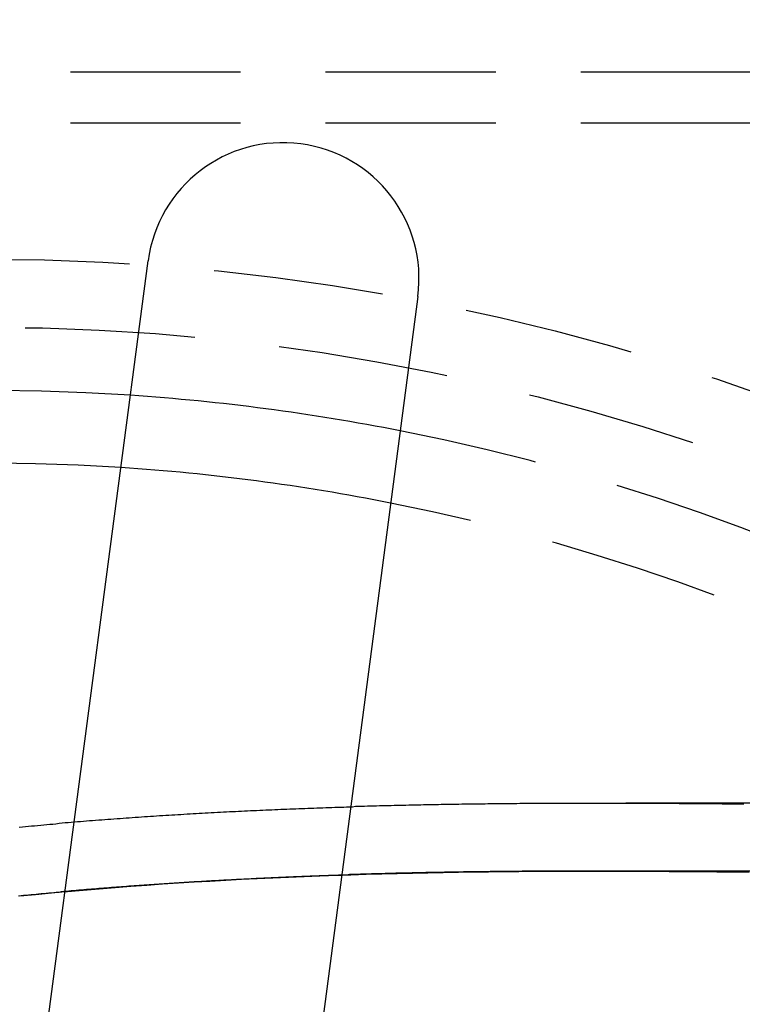
# Model space of a CAD drawing. Extents: x -848 to -19, y -4397 to -3858.
# Drawn here: x -644 to -623, y -4217 to -4188 of the extents above; entities that cross this region are included whole.
import ezdxf

# ---------------------------------------------------------------- set-up
doc = ezdxf.new("R2010")
doc.units = 0
doc.header["$LTSCALE"] = 20
doc.linetypes.add('VERDECKT', pattern=[0.375, 0.25, -0.125])
doc.layers.get('0').update_dxf_attribs({"linetype": 'CONTINUOUS'})
doc.layers.add('HILF', color=2, linetype='CONTINUOUS')

# ---------------------------------------------------------------- blocks, each defined once
blk = doc.blocks.new('A$C4D1625E1')
at = {"color": 1, "linetype": 'VERDECKT'}
for p, q in [((-785.535, -4108.056), (-951.535, -4108.056)), ((-785.535, -4109.556), (-951.535, -4109.556)), ((-859.211, -4129.556), (-887.566, -4129.556)), ((-895.065, -4131.672), (-894.794, -4131.663)), ((-894.794, -4131.663), (-894.339, -4131.649)), ((-894.339, -4131.649), (-893.885, -4131.636)), ((-893.885, -4131.636), (-893.431, -4131.624)), ((-893.431, -4131.624), (-892.98, -4131.613)), ((-892.98, -4131.613), (-892.529, -4131.603)), ((-892.529, -4131.603), (-892.08, -4131.595)), ((-892.08, -4131.595), (-891.632, -4131.587)), ((-891.632, -4131.587), (-891.186, -4131.58)), ((-891.186, -4131.58), (-890.742, -4131.575)), ((-890.742, -4131.575), (-890.299, -4131.57)), ((-890.299, -4131.57), (-889.857, -4131.566)), ((-889.857, -4131.566), (-889.418, -4131.562)), ((-889.418, -4131.562), (-888.98, -4131.56)), ((-888.98, -4131.56), (-888.544, -4131.558)), ((-888.544, -4131.558), (-888.11, -4131.557)), ((-888.11, -4131.557), (-887.678, -4131.556)), ((-887.678, -4131.556), (-887.245, -4131.556)), ((-859.211, -4131.556), (-887.566, -4131.556)), ((-887.245, -4131.556), (-886.803, -4131.557)), ((-886.803, -4131.557), (-886.355, -4131.559)), ((-886.355, -4131.559), (-885.899, -4131.561)), ((-885.899, -4131.561), (-885.438, -4131.563)), ((-885.438, -4131.563), (-884.973, -4131.567)), ((-884.973, -4131.567), (-884.504, -4131.571)), ((-884.504, -4131.571), (-884.033, -4131.575)), ((-884.033, -4131.575), (-883.56, -4131.58)), ((-883.56, -4131.58), (-883.086, -4131.585)), ((-904.532, -4132.286), (-904.064, -4132.239)), ((-904.064, -4132.239), (-903.597, -4132.195)), ((-903.597, -4132.195), (-903.198, -4132.159))]:
    blk.add_line(p, q, dxfattribs=at)
at = {"color": 3, "linetype": 'CONTINUOUS'}
for p, q in [((-904.281, -4140.38), (-900.756, -4113.607)), ((-892.824, -4114.652), (-896.349, -4141.425)), ((-898.011, -4131.796), (-897.549, -4131.773)), ((-897.549, -4131.773), (-897.087, -4131.751)), ((-897.087, -4131.751), (-896.627, -4131.731)), ((-896.627, -4131.731), (-896.167, -4131.712)), ((-896.167, -4131.712), (-895.709, -4131.694)), ((-895.709, -4131.694), (-895.251, -4131.678)), ((-895.251, -4131.678), (-895.065, -4131.672)), ((-902.196, -4132.073), (-901.729, -4132.036)), ((-901.729, -4132.036), (-901.263, -4132)), ((-901.263, -4132), (-900.797, -4131.966)), ((-900.797, -4131.966), (-900.331, -4131.934)), ((-900.331, -4131.934), (-899.866, -4131.903)), ((-899.866, -4131.903), (-899.401, -4131.874)), ((-899.401, -4131.874), (-898.937, -4131.847)), ((-898.937, -4131.847), (-898.474, -4131.821)), ((-898.474, -4131.821), (-898.011, -4131.796)), ((-903.198, -4132.159), (-903.13, -4132.153)), ((-903.13, -4132.153), (-902.663, -4132.112)), ((-902.663, -4132.112), (-902.196, -4132.073))]:
    blk.add_line(p, q, dxfattribs=at)
at = {"color": 1}
for points in [[(-904.543, -4130.26, 0), (-904.453, -4130.25, 0), (-904.363, -4130.24, 0), (-904.274, -4130.23, 0), (-904.184, -4130.22, 0), (-904.094, -4130.22, 0), (-904.004, -4130.21, 0), (-903.914, -4130.2, 0), (-903.824, -4130.19, 0), (-903.734, -4130.18, 0), (-903.645, -4130.17, 0), (-903.555, -4130.17, 0), (-903.465, -4130.16, 0), (-903.375, -4130.15, 0), (-903.285, -4130.14, 0), (-903.195, -4130.13, 0), (-903.106, -4130.13, 0), (-903.016, -4130.12, 0), (-902.926, -4130.11, 0), (-902.836, -4130.1, 0), (-902.746, -4130.1, 0), (-902.657, -4130.09, 0), (-902.567, -4130.08, 0), (-902.477, -4130.07, 0), (-902.387, -4130.07, 0), (-902.298, -4130.06, 0), (-902.208, -4130.05, 0), (-902.118, -4130.05, 0), (-902.028, -4130.04, 0), (-901.939, -4130.03, 0), (-901.849, -4130.03, 0), (-901.759, -4130.02, 0), (-901.67, -4130.01, 0), (-901.58, -4130.01, 0), (-901.49, -4130, 0), (-901.401, -4129.99, 0), (-901.311, -4129.99, 0), (-901.222, -4129.98, 0), (-901.132, -4129.97, 0), (-901.042, -4129.97, 0), (-900.953, -4129.96, 0), (-900.863, -4129.95, 0), (-900.774, -4129.95, 0), (-900.684, -4129.94, 0), (-900.595, -4129.94, 0), (-900.505, -4129.93, 0), (-900.416, -4129.92, 0), (-900.326, -4129.92, 0), (-900.237, -4129.91, 0), (-900.148, -4129.91, 0), (-900.058, -4129.9, 0), (-899.969, -4129.9, 0), (-899.879, -4129.89, 0), (-899.79, -4129.89, 0), (-899.701, -4129.88, 0), (-899.611, -4129.87, 0), (-899.522, -4129.87, 0), (-899.433, -4129.86, 0), (-899.344, -4129.86, 0), (-899.254, -4129.85, 0), (-899.165, -4129.85, 0), (-899.076, -4129.84, 0), (-898.987, -4129.84, 0), (-898.898, -4129.83, 0), (-898.809, -4129.83, 0), (-898.72, -4129.82, 0), (-898.631, -4129.82, 0), (-898.542, -4129.81, 0), (-898.453, -4129.81, 0), (-898.364, -4129.8, 0), (-898.275, -4129.8, 0), (-898.186, -4129.8, 0), (-898.097, -4129.79, 0), (-898.008, -4129.79, 0), (-897.919, -4129.78, 0), (-897.83, -4129.78, 0), (-897.742, -4129.77, 0), (-897.653, -4129.77, 0), (-897.564, -4129.77, 0), (-897.475, -4129.76, 0), (-897.387, -4129.76, 0), (-897.298, -4129.75, 0), (-897.209, -4129.75, 0), (-897.121, -4129.75, 0), (-897.032, -4129.74, 0), (-896.944, -4129.74, 0), (-896.855, -4129.73, 0), (-896.767, -4129.73, 0), (-896.678, -4129.73, 0), (-896.59, -4129.72, 0), (-896.502, -4129.72, 0), (-896.413, -4129.72, 0), (-896.325, -4129.71, 0), (-896.237, -4129.71, 0), (-896.149, -4129.71, 0), (-896.06, -4129.7, 0), (-895.972, -4129.7, 0), (-895.884, -4129.7, 0), (-895.796, -4129.69, 0), (-895.708, -4129.69, 0), (-895.62, -4129.69, 0), (-895.532, -4129.68, 0), (-895.444, -4129.68, 0), (-895.356, -4129.68, 0), (-895.268, -4129.67, 0), (-895.181, -4129.67, 0), (-895.093, -4129.67, 0), (-895.005, -4129.67, 0), (-894.917, -4129.66, 0), (-894.83, -4129.66, 0), (-894.742, -4129.66, 0), (-894.655, -4129.65, 0), (-894.567, -4129.65, 0), (-894.48, -4129.65, 0), (-894.392, -4129.65, 0), (-894.305, -4129.64, 0), (-894.217, -4129.64, 0), (-894.13, -4129.64, 0), (-894.043, -4129.64, 0), (-893.956, -4129.63, 0), (-893.868, -4129.63, 0), (-893.781, -4129.63, 0), (-893.694, -4129.63, 0), (-893.607, -4129.63, 0), (-893.52, -4129.62, 0), (-893.433, -4129.62, 0), (-893.346, -4129.62, 0), (-893.259, -4129.62, 0), (-893.173, -4129.62, 0), (-893.086, -4129.61, 0), (-892.999, -4129.61, 0), (-892.912, -4129.61, 0), (-892.826, -4129.61, 0), (-892.739, -4129.61, 0), (-892.653, -4129.6, 0), (-892.566, -4129.6, 0), (-892.48, -4129.6, 0), (-892.393, -4129.6, 0), (-892.307, -4129.6, 0), (-892.221, -4129.6, 0), (-892.135, -4129.59, 0), (-892.048, -4129.59, 0), (-891.962, -4129.59, 0), (-891.876, -4129.59, 0), (-891.79, -4129.59, 0), (-891.704, -4129.59, 0), (-891.618, -4129.59, 0), (-891.533, -4129.58, 0), (-891.447, -4129.58, 0), (-891.361, -4129.58, 0), (-891.275, -4129.58, 0), (-891.19, -4129.58, 0), (-891.104, -4129.58, 0), (-891.019, -4129.58, 0), (-890.933, -4129.58, 0), (-890.848, -4129.58, 0), (-890.763, -4129.57, 0), (-890.677, -4129.57, 0), (-890.592, -4129.57, 0), (-890.507, -4129.57, 0), (-890.422, -4129.57, 0), (-890.337, -4129.57, 0), (-890.252, -4129.57, 0), (-890.167, -4129.57, 0), (-890.082, -4129.57, 0), (-889.997, -4129.57, 0), (-889.912, -4129.57, 0), (-889.828, -4129.56, 0), (-889.743, -4129.56, 0), (-889.659, -4129.56, 0), (-889.574, -4129.56, 0), (-889.49, -4129.56, 0), (-889.405, -4129.56, 0), (-889.321, -4129.56, 0), (-889.237, -4129.56, 0), (-889.153, -4129.56, 0), (-889.069, -4129.56, 0), (-888.985, -4129.56, 0), (-888.901, -4129.56, 0), (-888.817, -4129.56, 0), (-888.733, -4129.56, 0), (-888.649, -4129.56, 0), (-888.565, -4129.56, 0), (-888.482, -4129.56, 0), (-888.398, -4129.56, 0), (-888.315, -4129.56, 0), (-888.231, -4129.56, 0), (-888.148, -4129.56, 0), (-888.065, -4129.56, 0), (-887.981, -4129.56, 0), (-887.898, -4129.56, 0), (-887.815, -4129.56, 0), (-887.732, -4129.56, 0), (-887.649, -4129.56, 0), (-887.566, -4129.56, 0), (-887.483, -4129.56, 0), (-887.4, -4129.56, 0), (-887.316, -4129.56, 0), (-887.232, -4129.56, 0), (-887.148, -4129.56, 0), (-887.064, -4129.56, 0), (-886.979, -4129.56, 0), (-886.893, -4129.56, 0), (-886.808, -4129.56, 0), (-886.722, -4129.56, 0), (-886.636, -4129.56, 0), (-886.55, -4129.56, 0), (-886.463, -4129.56, 0), (-886.377, -4129.56, 0), (-886.29, -4129.56, 0), (-886.202, -4129.56, 0), (-886.115, -4129.56, 0), (-886.027, -4129.56, 0), (-885.939, -4129.56, 0), (-885.851, -4129.56, 0), (-885.763, -4129.56, 0), (-885.674, -4129.56, 0), (-885.585, -4129.56, 0), (-885.496, -4129.56, 0), (-885.407, -4129.56, 0), (-885.318, -4129.56, 0), (-885.229, -4129.56, 0), (-885.139, -4129.57, 0), (-885.049, -4129.57, 0), (-884.96, -4129.57, 0), (-884.87, -4129.57, 0), (-884.78, -4129.57, 0), (-884.689, -4129.57, 0), (-884.599, -4129.57, 0), (-884.509, -4129.57, 0), (-884.418, -4129.57, 0), (-884.327, -4129.57, 0), (-884.237, -4129.57, 0), (-884.146, -4129.57, 0), (-884.055, -4129.57, 0), (-883.964, -4129.57, 0), (-883.873, -4129.58, 0), (-883.782, -4129.58, 0), (-883.691, -4129.58, 0), (-883.6, -4129.58, 0), (-883.509, -4129.58, 0), (-883.418, -4129.58, 0), (-883.327, -4129.58, 0), (-883.236, -4129.58, 0)], [(-896.628, -4131.73, 0), (-896.701, -4131.73, 0), (-896.773, -4131.74, 0), (-896.846, -4131.74, 0), (-896.919, -4131.74, 0), (-896.992, -4131.75, 0), (-897.065, -4131.75, 0), (-897.137, -4131.75, 0), (-897.21, -4131.76, 0), (-897.283, -4131.76, 0), (-897.356, -4131.76, 0), (-897.429, -4131.77, 0), (-897.502, -4131.77, 0), (-897.575, -4131.77, 0), (-897.648, -4131.78, 0), (-897.721, -4131.78, 0), (-897.794, -4131.79, 0), (-897.867, -4131.79, 0), (-897.94, -4131.79, 0), (-898.013, -4131.8, 0), (-898.086, -4131.8, 0), (-898.16, -4131.8, 0), (-898.233, -4131.81, 0), (-898.306, -4131.81, 0), (-898.379, -4131.82, 0), (-898.452, -4131.82, 0), (-898.525, -4131.82, 0), (-898.599, -4131.83, 0), (-898.672, -4131.83, 0), (-898.745, -4131.84, 0), (-898.818, -4131.84, 0), (-898.892, -4131.84, 0), (-898.965, -4131.85, 0), (-899.038, -4131.85, 0), (-899.112, -4131.86, 0), (-899.185, -4131.86, 0), (-899.258, -4131.87, 0), (-899.332, -4131.87, 0), (-899.405, -4131.87, 0), (-899.479, -4131.88, 0), (-899.552, -4131.88, 0), (-899.626, -4131.89, 0), (-899.699, -4131.89, 0), (-899.772, -4131.9, 0), (-899.846, -4131.9, 0), (-899.919, -4131.91, 0), (-899.993, -4131.91, 0), (-900.066, -4131.92, 0), (-900.14, -4131.92, 0), (-900.213, -4131.93, 0), (-900.287, -4131.93, 0), (-900.361, -4131.94, 0), (-900.434, -4131.94, 0), (-900.508, -4131.95, 0), (-900.581, -4131.95, 0), (-900.655, -4131.96, 0), (-900.729, -4131.96, 0), (-900.802, -4131.97, 0), (-900.876, -4131.97, 0), (-900.949, -4131.98, 0), (-901.023, -4131.98, 0), (-901.097, -4131.99, 0), (-901.17, -4131.99, 0), (-901.244, -4132, 0), (-901.318, -4132, 0), (-901.392, -4132.01, 0), (-901.465, -4132.02, 0), (-901.539, -4132.02, 0), (-901.613, -4132.03, 0), (-901.686, -4132.03, 0), (-901.76, -4132.04, 0), (-901.834, -4132.04, 0), (-901.908, -4132.05, 0), (-901.981, -4132.06, 0), (-902.055, -4132.06, 0), (-902.129, -4132.07, 0), (-902.203, -4132.07, 0), (-902.276, -4132.08, 0), (-902.35, -4132.09, 0), (-902.424, -4132.09, 0), (-902.498, -4132.1, 0), (-902.572, -4132.1, 0), (-902.645, -4132.11, 0), (-902.719, -4132.12, 0), (-902.793, -4132.12, 0), (-902.867, -4132.13, 0), (-902.941, -4132.14, 0), (-903.014, -4132.14, 0), (-903.088, -4132.15, 0), (-903.162, -4132.16, 0), (-903.236, -4132.16, 0), (-903.31, -4132.17, 0), (-903.384, -4132.18, 0), (-903.457, -4132.18, 0), (-903.531, -4132.19, 0), (-903.605, -4132.2, 0), (-903.679, -4132.2, 0), (-903.753, -4132.21, 0), (-903.827, -4132.22, 0), (-903.901, -4132.22, 0), (-903.974, -4132.23, 0), (-904.048, -4132.24, 0), (-904.122, -4132.25, 0), (-904.196, -4132.25, 0), (-904.27, -4132.26, 0), (-904.344, -4132.27, 0), (-904.417, -4132.27, 0), (-904.491, -4132.28, 0), (-904.565, -4132.29, 0)], [(-896.171, -4131.71, 0), (-896.175, -4131.71, 0), (-896.178, -4131.71, 0), (-896.182, -4131.71, 0), (-896.185, -4131.71, 0), (-896.189, -4131.71, 0), (-896.192, -4131.71, 0), (-896.196, -4131.71, 0), (-896.2, -4131.71, 0), (-896.203, -4131.71, 0), (-896.207, -4131.71, 0), (-896.21, -4131.71, 0), (-896.214, -4131.71, 0), (-896.218, -4131.71, 0), (-896.221, -4131.71, 0), (-896.225, -4131.71, 0), (-896.228, -4131.71, 0), (-896.232, -4131.71, 0), (-896.235, -4131.71, 0), (-896.239, -4131.71, 0), (-896.243, -4131.72, 0), (-896.246, -4131.72, 0), (-896.25, -4131.72, 0), (-896.253, -4131.72, 0), (-896.257, -4131.72, 0), (-896.26, -4131.72, 0), (-896.264, -4131.72, 0), (-896.268, -4131.72, 0), (-896.271, -4131.72, 0), (-896.275, -4131.72, 0), (-896.278, -4131.72, 0), (-896.282, -4131.72, 0), (-896.286, -4131.72, 0), (-896.289, -4131.72, 0), (-896.293, -4131.72, 0), (-896.296, -4131.72, 0), (-896.3, -4131.72, 0), (-896.303, -4131.72, 0), (-896.307, -4131.72, 0), (-896.311, -4131.72, 0), (-896.314, -4131.72, 0), (-896.318, -4131.72, 0), (-896.321, -4131.72, 0), (-896.325, -4131.72, 0), (-896.328, -4131.72, 0), (-896.332, -4131.72, 0), (-896.336, -4131.72, 0), (-896.339, -4131.72, 0), (-896.343, -4131.72, 0), (-896.346, -4131.72, 0), (-896.35, -4131.72, 0), (-896.354, -4131.72, 0), (-896.357, -4131.72, 0), (-896.361, -4131.72, 0), (-896.364, -4131.72, 0), (-896.368, -4131.72, 0), (-896.371, -4131.72, 0), (-896.375, -4131.72, 0), (-896.379, -4131.72, 0), (-896.382, -4131.72, 0), (-896.386, -4131.72, 0), (-896.389, -4131.72, 0), (-896.393, -4131.72, 0), (-896.397, -4131.72, 0), (-896.4, -4131.72, 0), (-896.404, -4131.72, 0), (-896.407, -4131.72, 0), (-896.411, -4131.72, 0), (-896.414, -4131.72, 0), (-896.418, -4131.72, 0), (-896.422, -4131.72, 0), (-896.425, -4131.72, 0), (-896.429, -4131.72, 0), (-896.432, -4131.72, 0), (-896.436, -4131.72, 0), (-896.44, -4131.72, 0), (-896.443, -4131.72, 0), (-896.447, -4131.72, 0), (-896.45, -4131.72, 0), (-896.454, -4131.72, 0), (-896.457, -4131.72, 0), (-896.461, -4131.72, 0), (-896.465, -4131.72, 0), (-896.468, -4131.72, 0), (-896.472, -4131.72, 0), (-896.475, -4131.72, 0), (-896.479, -4131.72, 0), (-896.483, -4131.72, 0), (-896.486, -4131.73, 0), (-896.49, -4131.73, 0), (-896.493, -4131.73, 0), (-896.497, -4131.73, 0), (-896.5, -4131.73, 0), (-896.504, -4131.73, 0), (-896.508, -4131.73, 0), (-896.511, -4131.73, 0), (-896.515, -4131.73, 0), (-896.518, -4131.73, 0), (-896.522, -4131.73, 0), (-896.526, -4131.73, 0), (-896.529, -4131.73, 0), (-896.533, -4131.73, 0), (-896.536, -4131.73, 0), (-896.54, -4131.73, 0), (-896.543, -4131.73, 0), (-896.547, -4131.73, 0), (-896.551, -4131.73, 0), (-896.554, -4131.73, 0), (-896.558, -4131.73, 0), (-896.561, -4131.73, 0), (-896.565, -4131.73, 0), (-896.569, -4131.73, 0), (-896.572, -4131.73, 0), (-896.576, -4131.73, 0), (-896.579, -4131.73, 0), (-896.583, -4131.73, 0), (-896.586, -4131.73, 0), (-896.59, -4131.73, 0), (-896.594, -4131.73, 0), (-896.597, -4131.73, 0), (-896.601, -4131.73, 0), (-896.604, -4131.73, 0), (-896.608, -4131.73, 0), (-896.612, -4131.73, 0), (-896.615, -4131.73, 0), (-896.619, -4131.73, 0), (-896.622, -4131.73, 0), (-896.626, -4131.73, 0)], [(-895.717, -4131.69, 0), (-895.72, -4131.69, 0), (-895.724, -4131.69, 0), (-895.727, -4131.69, 0), (-895.731, -4131.7, 0), (-895.734, -4131.7, 0), (-895.738, -4131.7, 0), (-895.741, -4131.7, 0), (-895.745, -4131.7, 0), (-895.748, -4131.7, 0), (-895.752, -4131.7, 0), (-895.755, -4131.7, 0), (-895.759, -4131.7, 0), (-895.762, -4131.7, 0), (-895.766, -4131.7, 0), (-895.769, -4131.7, 0), (-895.773, -4131.7, 0), (-895.777, -4131.7, 0), (-895.78, -4131.7, 0), (-895.784, -4131.7, 0), (-895.787, -4131.7, 0), (-895.791, -4131.7, 0), (-895.794, -4131.7, 0), (-895.798, -4131.7, 0), (-895.801, -4131.7, 0), (-895.805, -4131.7, 0), (-895.808, -4131.7, 0), (-895.812, -4131.7, 0), (-895.815, -4131.7, 0), (-895.819, -4131.7, 0), (-895.822, -4131.7, 0), (-895.826, -4131.7, 0), (-895.829, -4131.7, 0), (-895.833, -4131.7, 0), (-895.836, -4131.7, 0), (-895.84, -4131.7, 0), (-895.843, -4131.7, 0), (-895.847, -4131.7, 0), (-895.85, -4131.7, 0), (-895.854, -4131.7, 0), (-895.857, -4131.7, 0), (-895.861, -4131.7, 0), (-895.864, -4131.7, 0), (-895.868, -4131.7, 0), (-895.871, -4131.7, 0), (-895.875, -4131.7, 0), (-895.878, -4131.7, 0), (-895.882, -4131.7, 0), (-895.885, -4131.7, 0), (-895.889, -4131.7, 0), (-895.893, -4131.7, 0), (-895.896, -4131.7, 0), (-895.9, -4131.7, 0), (-895.903, -4131.7, 0), (-895.907, -4131.7, 0), (-895.91, -4131.7, 0), (-895.914, -4131.7, 0), (-895.917, -4131.7, 0), (-895.921, -4131.7, 0), (-895.924, -4131.7, 0), (-895.928, -4131.7, 0), (-895.931, -4131.7, 0), (-895.935, -4131.7, 0), (-895.938, -4131.7, 0), (-895.942, -4131.7, 0), (-895.945, -4131.7, 0), (-895.949, -4131.7, 0), (-895.952, -4131.7, 0), (-895.956, -4131.7, 0), (-895.959, -4131.7, 0), (-895.963, -4131.7, 0), (-895.966, -4131.7, 0), (-895.97, -4131.7, 0), (-895.973, -4131.7, 0), (-895.977, -4131.7, 0), (-895.98, -4131.7, 0), (-895.984, -4131.7, 0), (-895.987, -4131.7, 0), (-895.991, -4131.71, 0), (-895.995, -4131.71, 0), (-895.998, -4131.71, 0), (-896.002, -4131.71, 0), (-896.005, -4131.71, 0), (-896.009, -4131.71, 0), (-896.012, -4131.71, 0), (-896.016, -4131.71, 0), (-896.019, -4131.71, 0), (-896.023, -4131.71, 0), (-896.026, -4131.71, 0), (-896.03, -4131.71, 0), (-896.033, -4131.71, 0), (-896.037, -4131.71, 0), (-896.04, -4131.71, 0), (-896.044, -4131.71, 0), (-896.047, -4131.71, 0), (-896.051, -4131.71, 0), (-896.054, -4131.71, 0), (-896.058, -4131.71, 0), (-896.061, -4131.71, 0), (-896.065, -4131.71, 0), (-896.068, -4131.71, 0), (-896.072, -4131.71, 0), (-896.075, -4131.71, 0), (-896.079, -4131.71, 0), (-896.083, -4131.71, 0), (-896.086, -4131.71, 0), (-896.09, -4131.71, 0), (-896.093, -4131.71, 0), (-896.097, -4131.71, 0), (-896.1, -4131.71, 0), (-896.104, -4131.71, 0), (-896.107, -4131.71, 0), (-896.111, -4131.71, 0), (-896.114, -4131.71, 0), (-896.118, -4131.71, 0), (-896.121, -4131.71, 0), (-896.125, -4131.71, 0), (-896.128, -4131.71, 0), (-896.132, -4131.71, 0), (-896.135, -4131.71, 0), (-896.139, -4131.71, 0), (-896.142, -4131.71, 0), (-896.146, -4131.71, 0), (-896.149, -4131.71, 0), (-896.153, -4131.71, 0), (-896.156, -4131.71, 0), (-896.16, -4131.71, 0), (-896.163, -4131.71, 0)], [(-895.265, -4131.68, 0), (-895.269, -4131.68, 0), (-895.272, -4131.68, 0), (-895.276, -4131.68, 0), (-895.279, -4131.68, 0), (-895.282, -4131.68, 0), (-895.286, -4131.68, 0), (-895.289, -4131.68, 0), (-895.293, -4131.68, 0), (-895.296, -4131.68, 0), (-895.299, -4131.68, 0), (-895.303, -4131.68, 0), (-895.306, -4131.68, 0), (-895.31, -4131.68, 0), (-895.313, -4131.68, 0), (-895.317, -4131.68, 0), (-895.32, -4131.68, 0), (-895.323, -4131.68, 0), (-895.327, -4131.68, 0), (-895.33, -4131.68, 0), (-895.334, -4131.68, 0), (-895.337, -4131.68, 0), (-895.341, -4131.68, 0), (-895.344, -4131.68, 0), (-895.347, -4131.68, 0), (-895.351, -4131.68, 0), (-895.354, -4131.68, 0), (-895.358, -4131.68, 0), (-895.361, -4131.68, 0), (-895.364, -4131.68, 0), (-895.368, -4131.68, 0), (-895.371, -4131.68, 0), (-895.375, -4131.68, 0), (-895.378, -4131.68, 0), (-895.382, -4131.68, 0), (-895.385, -4131.68, 0), (-895.388, -4131.68, 0), (-895.392, -4131.68, 0), (-895.395, -4131.68, 0), (-895.399, -4131.68, 0), (-895.402, -4131.68, 0), (-895.406, -4131.68, 0), (-895.409, -4131.68, 0), (-895.412, -4131.68, 0), (-895.416, -4131.68, 0), (-895.419, -4131.68, 0), (-895.423, -4131.68, 0), (-895.426, -4131.68, 0), (-895.43, -4131.68, 0), (-895.433, -4131.68, 0), (-895.436, -4131.68, 0), (-895.44, -4131.68, 0), (-895.443, -4131.68, 0), (-895.447, -4131.68, 0), (-895.45, -4131.68, 0), (-895.453, -4131.68, 0), (-895.457, -4131.69, 0), (-895.46, -4131.69, 0), (-895.464, -4131.69, 0), (-895.467, -4131.69, 0), (-895.471, -4131.69, 0), (-895.474, -4131.69, 0), (-895.477, -4131.69, 0), (-895.481, -4131.69, 0), (-895.484, -4131.69, 0), (-895.488, -4131.69, 0), (-895.491, -4131.69, 0), (-895.495, -4131.69, 0), (-895.498, -4131.69, 0), (-895.501, -4131.69, 0), (-895.505, -4131.69, 0), (-895.508, -4131.69, 0), (-895.512, -4131.69, 0), (-895.515, -4131.69, 0), (-895.519, -4131.69, 0), (-895.522, -4131.69, 0), (-895.525, -4131.69, 0), (-895.529, -4131.69, 0), (-895.532, -4131.69, 0), (-895.536, -4131.69, 0), (-895.539, -4131.69, 0), (-895.543, -4131.69, 0), (-895.546, -4131.69, 0), (-895.549, -4131.69, 0), (-895.553, -4131.69, 0), (-895.556, -4131.69, 0), (-895.56, -4131.69, 0), (-895.563, -4131.69, 0), (-895.566, -4131.69, 0), (-895.57, -4131.69, 0), (-895.573, -4131.69, 0), (-895.577, -4131.69, 0), (-895.58, -4131.69, 0), (-895.584, -4131.69, 0), (-895.587, -4131.69, 0), (-895.59, -4131.69, 0), (-895.594, -4131.69, 0), (-895.597, -4131.69, 0), (-895.601, -4131.69, 0), (-895.604, -4131.69, 0), (-895.608, -4131.69, 0), (-895.611, -4131.69, 0), (-895.614, -4131.69, 0), (-895.618, -4131.69, 0), (-895.621, -4131.69, 0), (-895.625, -4131.69, 0), (-895.628, -4131.69, 0), (-895.632, -4131.69, 0), (-895.635, -4131.69, 0), (-895.638, -4131.69, 0), (-895.642, -4131.69, 0), (-895.645, -4131.69, 0), (-895.649, -4131.69, 0), (-895.652, -4131.69, 0), (-895.656, -4131.69, 0), (-895.659, -4131.69, 0), (-895.662, -4131.69, 0), (-895.666, -4131.69, 0), (-895.669, -4131.69, 0), (-895.673, -4131.69, 0), (-895.676, -4131.69, 0), (-895.68, -4131.69, 0), (-895.683, -4131.69, 0), (-895.686, -4131.69, 0), (-895.69, -4131.69, 0), (-895.693, -4131.69, 0), (-895.697, -4131.69, 0), (-895.7, -4131.69, 0)], [(-883.224, -4131.58, 0), (-883.308, -4131.58, 0), (-883.391, -4131.58, 0), (-883.475, -4131.58, 0), (-883.559, -4131.58, 0), (-883.642, -4131.58, 0), (-883.726, -4131.58, 0), (-883.81, -4131.58, 0), (-883.893, -4131.58, 0), (-883.977, -4131.58, 0), (-884.06, -4131.57, 0), (-884.143, -4131.57, 0), (-884.227, -4131.57, 0), (-884.31, -4131.57, 0), (-884.393, -4131.57, 0), (-884.477, -4131.57, 0), (-884.56, -4131.57, 0), (-884.643, -4131.57, 0), (-884.726, -4131.57, 0), (-884.808, -4131.57, 0), (-884.891, -4131.57, 0), (-884.974, -4131.57, 0), (-885.056, -4131.57, 0), (-885.139, -4131.57, 0), (-885.221, -4131.56, 0), (-885.303, -4131.56, 0), (-885.385, -4131.56, 0), (-885.467, -4131.56, 0), (-885.549, -4131.56, 0), (-885.63, -4131.56, 0), (-885.712, -4131.56, 0), (-885.793, -4131.56, 0), (-885.874, -4131.56, 0), (-885.955, -4131.56, 0), (-886.036, -4131.56, 0), (-886.116, -4131.56, 0), (-886.196, -4131.56, 0), (-886.277, -4131.56, 0), (-886.357, -4131.56, 0), (-886.436, -4131.56, 0), (-886.516, -4131.56, 0), (-886.595, -4131.56, 0), (-886.675, -4131.56, 0), (-886.753, -4131.56, 0), (-886.832, -4131.56, 0), (-886.911, -4131.56, 0), (-886.989, -4131.56, 0), (-887.067, -4131.56, 0), (-887.144, -4131.56, 0), (-887.222, -4131.56, 0), (-887.299, -4131.56, 0), (-887.376, -4131.56, 0), (-887.453, -4131.56, 0), (-887.529, -4131.56, 0), (-887.605, -4131.56, 0), (-887.681, -4131.56, 0), (-887.757, -4131.56, 0), (-887.834, -4131.56, 0), (-887.91, -4131.56, 0), (-887.986, -4131.56, 0), (-888.063, -4131.56, 0), (-888.139, -4131.56, 0), (-888.216, -4131.56, 0), (-888.292, -4131.56, 0), (-888.369, -4131.56, 0), (-888.446, -4131.56, 0), (-888.523, -4131.56, 0), (-888.6, -4131.56, 0), (-888.677, -4131.56, 0), (-888.753, -4131.56, 0), (-888.831, -4131.56, 0), (-888.908, -4131.56, 0), (-888.985, -4131.56, 0), (-889.062, -4131.56, 0), (-889.139, -4131.56, 0), (-889.217, -4131.56, 0), (-889.294, -4131.56, 0), (-889.371, -4131.56, 0), (-889.449, -4131.56, 0), (-889.526, -4131.56, 0), (-889.604, -4131.56, 0), (-889.682, -4131.56, 0), (-889.759, -4131.56, 0), (-889.837, -4131.57, 0), (-889.915, -4131.57, 0), (-889.993, -4131.57, 0), (-890.071, -4131.57, 0), (-890.149, -4131.57, 0), (-890.227, -4131.57, 0), (-890.305, -4131.57, 0), (-890.383, -4131.57, 0), (-890.461, -4131.57, 0), (-890.54, -4131.57, 0), (-890.618, -4131.57, 0), (-890.696, -4131.57, 0), (-890.775, -4131.58, 0), (-890.853, -4131.58, 0), (-890.932, -4131.58, 0), (-891.01, -4131.58, 0), (-891.089, -4131.58, 0), (-891.167, -4131.58, 0), (-891.246, -4131.58, 0), (-891.325, -4131.58, 0), (-891.404, -4131.58, 0), (-891.482, -4131.58, 0), (-891.561, -4131.59, 0), (-891.64, -4131.59, 0), (-891.719, -4131.59, 0), (-891.798, -4131.59, 0), (-891.877, -4131.59, 0), (-891.956, -4131.59, 0), (-892.036, -4131.59, 0), (-892.115, -4131.6, 0), (-892.194, -4131.6, 0), (-892.273, -4131.6, 0), (-892.353, -4131.6, 0), (-892.432, -4131.6, 0), (-892.511, -4131.6, 0), (-892.591, -4131.6, 0), (-892.67, -4131.61, 0), (-892.75, -4131.61, 0), (-892.83, -4131.61, 0), (-892.909, -4131.61, 0), (-892.989, -4131.61, 0), (-893.069, -4131.62, 0), (-893.148, -4131.62, 0), (-893.228, -4131.62, 0), (-893.308, -4131.62, 0), (-893.388, -4131.62, 0), (-893.468, -4131.62, 0), (-893.548, -4131.63, 0), (-893.628, -4131.63, 0), (-893.708, -4131.63, 0), (-893.788, -4131.63, 0), (-893.868, -4131.64, 0), (-893.948, -4131.64, 0), (-894.029, -4131.64, 0), (-894.109, -4131.64, 0), (-894.189, -4131.64, 0), (-894.269, -4131.65, 0), (-894.35, -4131.65, 0), (-894.43, -4131.65, 0), (-894.511, -4131.65, 0), (-894.591, -4131.66, 0), (-894.672, -4131.66, 0), (-894.752, -4131.66, 0), (-894.833, -4131.66, 0), (-894.913, -4131.67, 0), (-894.994, -4131.67, 0), (-895.075, -4131.67, 0), (-895.155, -4131.67, 0), (-895.236, -4131.68, 0)]]:
    blk.add_polyline3d(points, dxfattribs=at)
at = {"color": 3}
for points in [[(-896.626, -4131.73, 0), (-896.626, -4131.73, 0), (-896.626, -4131.73, 0), (-896.626, -4131.73, 0), (-896.626, -4131.73, 0), (-896.626, -4131.73, 0), (-896.626, -4131.73, 0), (-896.626, -4131.73, 0), (-896.626, -4131.73, 0), (-896.626, -4131.73, 0), (-896.626, -4131.73, 0), (-896.626, -4131.73, 0), (-896.626, -4131.73, 0), (-896.626, -4131.73, 0), (-896.626, -4131.73, 0), (-896.626, -4131.73, 0), (-896.626, -4131.73, 0), (-896.626, -4131.73, 0), (-896.626, -4131.73, 0), (-896.626, -4131.73, 0), (-896.626, -4131.73, 0), (-896.626, -4131.73, 0), (-896.626, -4131.73, 0), (-896.626, -4131.73, 0), (-896.626, -4131.73, 0), (-896.626, -4131.73, 0), (-896.626, -4131.73, 0), (-896.626, -4131.73, 0), (-896.626, -4131.73, 0), (-896.626, -4131.73, 0), (-896.626, -4131.73, 0), (-896.626, -4131.73, 0), (-896.626, -4131.73, 0), (-896.626, -4131.73, 0), (-896.626, -4131.73, 0), (-896.626, -4131.73, 0), (-896.626, -4131.73, 0), (-896.626, -4131.73, 0), (-896.626, -4131.73, 0), (-896.627, -4131.73, 0), (-896.627, -4131.73, 0), (-896.627, -4131.73, 0), (-896.627, -4131.73, 0), (-896.627, -4131.73, 0), (-896.627, -4131.73, 0), (-896.627, -4131.73, 0), (-896.627, -4131.73, 0), (-896.627, -4131.73, 0), (-896.627, -4131.73, 0), (-896.627, -4131.73, 0), (-896.627, -4131.73, 0), (-896.627, -4131.73, 0), (-896.627, -4131.73, 0), (-896.627, -4131.73, 0), (-896.627, -4131.73, 0), (-896.627, -4131.73, 0), (-896.627, -4131.73, 0), (-896.627, -4131.73, 0), (-896.627, -4131.73, 0), (-896.627, -4131.73, 0), (-896.627, -4131.73, 0), (-896.627, -4131.73, 0), (-896.627, -4131.73, 0), (-896.627, -4131.73, 0), (-896.627, -4131.73, 0), (-896.627, -4131.73, 0), (-896.627, -4131.73, 0), (-896.627, -4131.73, 0), (-896.627, -4131.73, 0), (-896.627, -4131.73, 0), (-896.627, -4131.73, 0), (-896.627, -4131.73, 0), (-896.627, -4131.73, 0), (-896.627, -4131.73, 0), (-896.627, -4131.73, 0), (-896.627, -4131.73, 0), (-896.627, -4131.73, 0), (-896.627, -4131.73, 0), (-896.627, -4131.73, 0), (-896.627, -4131.73, 0), (-896.627, -4131.73, 0), (-896.627, -4131.73, 0), (-896.627, -4131.73, 0), (-896.627, -4131.73, 0), (-896.627, -4131.73, 0), (-896.627, -4131.73, 0), (-896.627, -4131.73, 0), (-896.627, -4131.73, 0), (-896.627, -4131.73, 0), (-896.627, -4131.73, 0), (-896.627, -4131.73, 0), (-896.627, -4131.73, 0), (-896.627, -4131.73, 0), (-896.627, -4131.73, 0), (-896.627, -4131.73, 0), (-896.627, -4131.73, 0), (-896.627, -4131.73, 0), (-896.627, -4131.73, 0), (-896.627, -4131.73, 0), (-896.627, -4131.73, 0), (-896.627, -4131.73, 0), (-896.628, -4131.73, 0), (-896.628, -4131.73, 0), (-896.628, -4131.73, 0), (-896.628, -4131.73, 0), (-896.628, -4131.73, 0), (-896.628, -4131.73, 0), (-896.628, -4131.73, 0), (-896.628, -4131.73, 0), (-896.628, -4131.73, 0), (-896.628, -4131.73, 0), (-896.628, -4131.73, 0), (-896.628, -4131.73, 0), (-896.628, -4131.73, 0), (-896.628, -4131.73, 0), (-896.628, -4131.73, 0), (-896.628, -4131.73, 0), (-896.628, -4131.73, 0), (-896.628, -4131.73, 0), (-896.628, -4131.73, 0), (-896.628, -4131.73, 0), (-896.628, -4131.73, 0), (-896.628, -4131.73, 0), (-896.628, -4131.73, 0), (-896.628, -4131.73, 0), (-896.628, -4131.73, 0), (-896.628, -4131.73, 0), (-896.628, -4131.73, 0)], [(-896.163, -4131.71, 0), (-896.164, -4131.71, 0), (-896.164, -4131.71, 0), (-896.164, -4131.71, 0), (-896.164, -4131.71, 0), (-896.164, -4131.71, 0), (-896.164, -4131.71, 0), (-896.164, -4131.71, 0), (-896.164, -4131.71, 0), (-896.164, -4131.71, 0), (-896.164, -4131.71, 0), (-896.164, -4131.71, 0), (-896.164, -4131.71, 0), (-896.164, -4131.71, 0), (-896.164, -4131.71, 0), (-896.164, -4131.71, 0), (-896.164, -4131.71, 0), (-896.164, -4131.71, 0), (-896.165, -4131.71, 0), (-896.165, -4131.71, 0), (-896.165, -4131.71, 0), (-896.165, -4131.71, 0), (-896.165, -4131.71, 0), (-896.165, -4131.71, 0), (-896.165, -4131.71, 0), (-896.165, -4131.71, 0), (-896.165, -4131.71, 0), (-896.165, -4131.71, 0), (-896.165, -4131.71, 0), (-896.165, -4131.71, 0), (-896.165, -4131.71, 0), (-896.165, -4131.71, 0), (-896.165, -4131.71, 0), (-896.165, -4131.71, 0), (-896.165, -4131.71, 0), (-896.166, -4131.71, 0), (-896.166, -4131.71, 0), (-896.166, -4131.71, 0), (-896.166, -4131.71, 0), (-896.166, -4131.71, 0), (-896.166, -4131.71, 0), (-896.166, -4131.71, 0), (-896.166, -4131.71, 0), (-896.166, -4131.71, 0), (-896.166, -4131.71, 0), (-896.166, -4131.71, 0), (-896.166, -4131.71, 0), (-896.166, -4131.71, 0), (-896.166, -4131.71, 0), (-896.166, -4131.71, 0), (-896.166, -4131.71, 0), (-896.166, -4131.71, 0), (-896.167, -4131.71, 0), (-896.167, -4131.71, 0), (-896.167, -4131.71, 0), (-896.167, -4131.71, 0), (-896.167, -4131.71, 0), (-896.167, -4131.71, 0), (-896.167, -4131.71, 0), (-896.167, -4131.71, 0), (-896.167, -4131.71, 0), (-896.167, -4131.71, 0), (-896.167, -4131.71, 0), (-896.167, -4131.71, 0), (-896.167, -4131.71, 0), (-896.167, -4131.71, 0), (-896.167, -4131.71, 0), (-896.167, -4131.71, 0), (-896.168, -4131.71, 0), (-896.168, -4131.71, 0), (-896.168, -4131.71, 0), (-896.168, -4131.71, 0), (-896.168, -4131.71, 0), (-896.168, -4131.71, 0), (-896.168, -4131.71, 0), (-896.168, -4131.71, 0), (-896.168, -4131.71, 0), (-896.168, -4131.71, 0), (-896.168, -4131.71, 0), (-896.168, -4131.71, 0), (-896.168, -4131.71, 0), (-896.168, -4131.71, 0), (-896.168, -4131.71, 0), (-896.168, -4131.71, 0), (-896.168, -4131.71, 0), (-896.169, -4131.71, 0), (-896.169, -4131.71, 0), (-896.169, -4131.71, 0), (-896.169, -4131.71, 0), (-896.169, -4131.71, 0), (-896.169, -4131.71, 0), (-896.169, -4131.71, 0), (-896.169, -4131.71, 0), (-896.169, -4131.71, 0), (-896.169, -4131.71, 0), (-896.169, -4131.71, 0), (-896.169, -4131.71, 0), (-896.169, -4131.71, 0), (-896.169, -4131.71, 0), (-896.169, -4131.71, 0), (-896.169, -4131.71, 0), (-896.169, -4131.71, 0), (-896.17, -4131.71, 0), (-896.17, -4131.71, 0), (-896.17, -4131.71, 0), (-896.17, -4131.71, 0), (-896.17, -4131.71, 0), (-896.17, -4131.71, 0), (-896.17, -4131.71, 0), (-896.17, -4131.71, 0), (-896.17, -4131.71, 0), (-896.17, -4131.71, 0), (-896.17, -4131.71, 0), (-896.17, -4131.71, 0), (-896.17, -4131.71, 0), (-896.17, -4131.71, 0), (-896.17, -4131.71, 0), (-896.17, -4131.71, 0), (-896.17, -4131.71, 0), (-896.171, -4131.71, 0), (-896.171, -4131.71, 0), (-896.171, -4131.71, 0), (-896.171, -4131.71, 0), (-896.171, -4131.71, 0), (-896.171, -4131.71, 0), (-896.171, -4131.71, 0), (-896.171, -4131.71, 0), (-896.171, -4131.71, 0)], [(-895.7, -4131.69, 0), (-895.7, -4131.69, 0), (-895.7, -4131.69, 0), (-895.701, -4131.69, 0), (-895.701, -4131.69, 0), (-895.701, -4131.69, 0), (-895.701, -4131.69, 0), (-895.701, -4131.69, 0), (-895.701, -4131.69, 0), (-895.701, -4131.69, 0), (-895.701, -4131.69, 0), (-895.702, -4131.69, 0), (-895.702, -4131.69, 0), (-895.702, -4131.69, 0), (-895.702, -4131.69, 0), (-895.702, -4131.69, 0), (-895.702, -4131.69, 0), (-895.702, -4131.69, 0), (-895.703, -4131.69, 0), (-895.703, -4131.69, 0), (-895.703, -4131.69, 0), (-895.703, -4131.69, 0), (-895.703, -4131.69, 0), (-895.703, -4131.69, 0), (-895.703, -4131.69, 0), (-895.703, -4131.69, 0), (-895.704, -4131.69, 0), (-895.704, -4131.69, 0), (-895.704, -4131.69, 0), (-895.704, -4131.69, 0), (-895.704, -4131.69, 0), (-895.704, -4131.69, 0), (-895.704, -4131.69, 0), (-895.704, -4131.69, 0), (-895.705, -4131.69, 0), (-895.705, -4131.69, 0), (-895.705, -4131.69, 0), (-895.705, -4131.69, 0), (-895.705, -4131.69, 0), (-895.705, -4131.69, 0), (-895.705, -4131.69, 0), (-895.706, -4131.69, 0), (-895.706, -4131.69, 0), (-895.706, -4131.69, 0), (-895.706, -4131.69, 0), (-895.706, -4131.69, 0), (-895.706, -4131.69, 0), (-895.706, -4131.69, 0), (-895.706, -4131.69, 0), (-895.707, -4131.69, 0), (-895.707, -4131.69, 0), (-895.707, -4131.69, 0), (-895.707, -4131.69, 0), (-895.707, -4131.69, 0), (-895.707, -4131.69, 0), (-895.707, -4131.69, 0), (-895.707, -4131.69, 0), (-895.708, -4131.69, 0), (-895.708, -4131.69, 0), (-895.708, -4131.69, 0), (-895.708, -4131.69, 0), (-895.708, -4131.69, 0), (-895.708, -4131.69, 0), (-895.708, -4131.69, 0), (-895.709, -4131.69, 0), (-895.709, -4131.69, 0), (-895.709, -4131.69, 0), (-895.709, -4131.69, 0), (-895.709, -4131.69, 0), (-895.709, -4131.69, 0), (-895.709, -4131.69, 0), (-895.709, -4131.69, 0), (-895.71, -4131.69, 0), (-895.71, -4131.69, 0), (-895.71, -4131.69, 0), (-895.71, -4131.69, 0), (-895.71, -4131.69, 0), (-895.71, -4131.69, 0), (-895.71, -4131.69, 0), (-895.71, -4131.69, 0), (-895.711, -4131.69, 0), (-895.711, -4131.69, 0), (-895.711, -4131.69, 0), (-895.711, -4131.69, 0), (-895.711, -4131.69, 0), (-895.711, -4131.69, 0), (-895.711, -4131.69, 0), (-895.712, -4131.69, 0), (-895.712, -4131.69, 0), (-895.712, -4131.69, 0), (-895.712, -4131.69, 0), (-895.712, -4131.69, 0), (-895.712, -4131.69, 0), (-895.712, -4131.69, 0), (-895.712, -4131.69, 0), (-895.713, -4131.69, 0), (-895.713, -4131.69, 0), (-895.713, -4131.69, 0), (-895.713, -4131.69, 0), (-895.713, -4131.69, 0), (-895.713, -4131.69, 0), (-895.713, -4131.69, 0), (-895.713, -4131.69, 0), (-895.714, -4131.69, 0), (-895.714, -4131.69, 0), (-895.714, -4131.69, 0), (-895.714, -4131.69, 0), (-895.714, -4131.69, 0), (-895.714, -4131.69, 0), (-895.714, -4131.69, 0), (-895.715, -4131.69, 0), (-895.715, -4131.69, 0), (-895.715, -4131.69, 0), (-895.715, -4131.69, 0), (-895.715, -4131.69, 0), (-895.715, -4131.69, 0), (-895.715, -4131.69, 0), (-895.715, -4131.69, 0), (-895.716, -4131.69, 0), (-895.716, -4131.69, 0), (-895.716, -4131.69, 0), (-895.716, -4131.69, 0), (-895.716, -4131.69, 0), (-895.716, -4131.69, 0), (-895.716, -4131.69, 0), (-895.717, -4131.69, 0), (-895.717, -4131.69, 0), (-895.717, -4131.69, 0)], [(-895.236, -4131.68, 0), (-895.236, -4131.68, 0), (-895.236, -4131.68, 0), (-895.237, -4131.68, 0), (-895.237, -4131.68, 0), (-895.237, -4131.68, 0), (-895.237, -4131.68, 0), (-895.238, -4131.68, 0), (-895.238, -4131.68, 0), (-895.238, -4131.68, 0), (-895.238, -4131.68, 0), (-895.238, -4131.68, 0), (-895.239, -4131.68, 0), (-895.239, -4131.68, 0), (-895.239, -4131.68, 0), (-895.239, -4131.68, 0), (-895.24, -4131.68, 0), (-895.24, -4131.68, 0), (-895.24, -4131.68, 0), (-895.24, -4131.68, 0), (-895.241, -4131.68, 0), (-895.241, -4131.68, 0), (-895.241, -4131.68, 0), (-895.241, -4131.68, 0), (-895.241, -4131.68, 0), (-895.242, -4131.68, 0), (-895.242, -4131.68, 0), (-895.242, -4131.68, 0), (-895.242, -4131.68, 0), (-895.243, -4131.68, 0), (-895.243, -4131.68, 0), (-895.243, -4131.68, 0), (-895.243, -4131.68, 0), (-895.244, -4131.68, 0), (-895.244, -4131.68, 0), (-895.244, -4131.68, 0), (-895.244, -4131.68, 0), (-895.244, -4131.68, 0), (-895.245, -4131.68, 0), (-895.245, -4131.68, 0), (-895.245, -4131.68, 0), (-895.245, -4131.68, 0), (-895.246, -4131.68, 0), (-895.246, -4131.68, 0), (-895.246, -4131.68, 0), (-895.246, -4131.68, 0), (-895.247, -4131.68, 0), (-895.247, -4131.68, 0), (-895.247, -4131.68, 0), (-895.247, -4131.68, 0), (-895.247, -4131.68, 0), (-895.248, -4131.68, 0), (-895.248, -4131.68, 0), (-895.248, -4131.68, 0), (-895.248, -4131.68, 0), (-895.249, -4131.68, 0), (-895.249, -4131.68, 0), (-895.249, -4131.68, 0), (-895.249, -4131.68, 0), (-895.25, -4131.68, 0), (-895.25, -4131.68, 0), (-895.25, -4131.68, 0), (-895.25, -4131.68, 0), (-895.25, -4131.68, 0), (-895.251, -4131.68, 0), (-895.251, -4131.68, 0), (-895.251, -4131.68, 0), (-895.251, -4131.68, 0), (-895.252, -4131.68, 0), (-895.252, -4131.68, 0), (-895.252, -4131.68, 0), (-895.252, -4131.68, 0), (-895.253, -4131.68, 0), (-895.253, -4131.68, 0), (-895.253, -4131.68, 0), (-895.253, -4131.68, 0), (-895.253, -4131.68, 0), (-895.254, -4131.68, 0), (-895.254, -4131.68, 0), (-895.254, -4131.68, 0), (-895.254, -4131.68, 0), (-895.255, -4131.68, 0), (-895.255, -4131.68, 0), (-895.255, -4131.68, 0), (-895.255, -4131.68, 0), (-895.256, -4131.68, 0), (-895.256, -4131.68, 0), (-895.256, -4131.68, 0), (-895.256, -4131.68, 0), (-895.256, -4131.68, 0), (-895.257, -4131.68, 0), (-895.257, -4131.68, 0), (-895.257, -4131.68, 0), (-895.257, -4131.68, 0), (-895.258, -4131.68, 0), (-895.258, -4131.68, 0), (-895.258, -4131.68, 0), (-895.258, -4131.68, 0), (-895.259, -4131.68, 0), (-895.259, -4131.68, 0), (-895.259, -4131.68, 0), (-895.259, -4131.68, 0), (-895.259, -4131.68, 0), (-895.26, -4131.68, 0), (-895.26, -4131.68, 0), (-895.26, -4131.68, 0), (-895.26, -4131.68, 0), (-895.261, -4131.68, 0), (-895.261, -4131.68, 0), (-895.261, -4131.68, 0), (-895.261, -4131.68, 0), (-895.262, -4131.68, 0), (-895.262, -4131.68, 0), (-895.262, -4131.68, 0), (-895.262, -4131.68, 0), (-895.262, -4131.68, 0), (-895.263, -4131.68, 0), (-895.263, -4131.68, 0), (-895.263, -4131.68, 0), (-895.263, -4131.68, 0), (-895.264, -4131.68, 0), (-895.264, -4131.68, 0), (-895.264, -4131.68, 0), (-895.264, -4131.68, 0), (-895.265, -4131.68, 0), (-895.265, -4131.68, 0), (-895.265, -4131.68, 0), (-895.265, -4131.68, 0)]]:
    blk.add_polyline3d(points, dxfattribs=at)
at = {"color": 3, "linetype": 'CONTINUOUS'}
for radius in [135, 130, 110]:
    blk.add_circle((-905.535, -4180.556), radius, dxfattribs=at)
at = {"color": 1, "linetype": 'VERDECKT'}
for radius in [109, 67, 65]:
    blk.add_circle((-905.535, -4180.556), radius, dxfattribs=at)
at = {"color": 3, "linetype": 'CONTINUOUS'}
for centre, radius, start, end in [((-896.79, -4114.129), 4, 352.5, 172.5), ((-905.535, -4180.556), 63.14, 78.86781, 86.13219), ((-905.535, -4180.556), 61, 78.7402, 86.2598)]:
    blk.add_arc(centre, radius, start, end, dxfattribs=at)
at = {"color": 1, "linetype": 'VERDECKT'}
for radius, start, end in [(63.14, 86.13219, 123.86781), (63.14, 41.13219, 78.86781), (61, 86.2598, 123.7402), (61, 41.2598, 78.7402)]:
    blk.add_arc((-905.535, -4180.556), radius, start, end, dxfattribs=at)

msp = doc.modelspace()

# ---------------------------------------------------------------- block references
at = {"layer": 'HILF'}
msp.add_blockref('A$C4D1625E1', (260.608, -81.795, -1395.708), dxfattribs=at)

doc.saveas('drawing.dxf')
